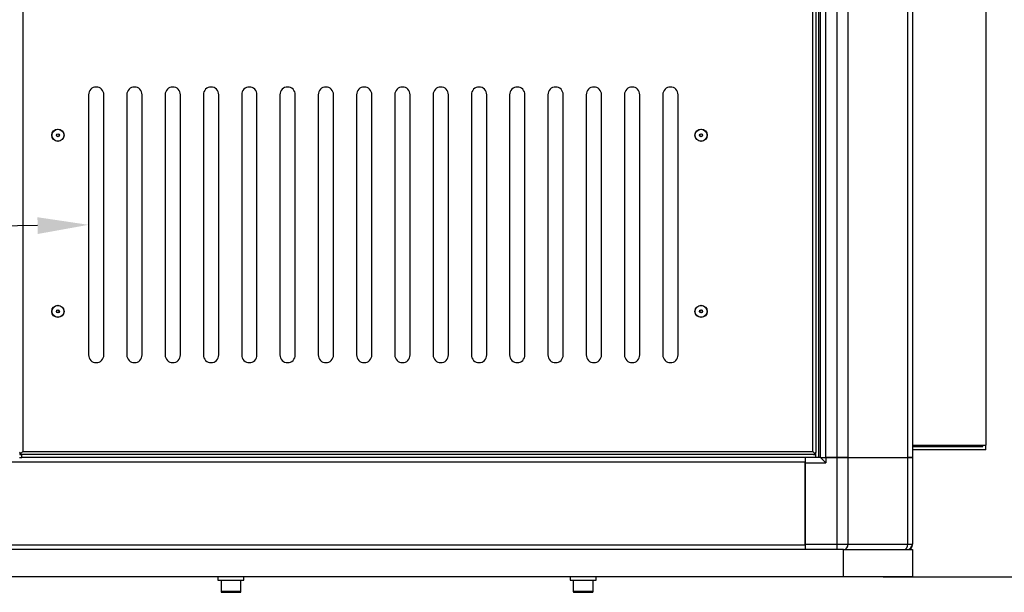
# Model space of a CAD drawing. Units: millimetres. Extents: x 0 to 408, y 0 to 289.
# Drawn here: x 141 to 173, y 229 to 247 of the extents above; entities that cross this region are included whole.
import ezdxf
from ezdxf import colors
from ezdxf.entities.mleader import LeaderData, LeaderLine
from ezdxf.enums import TextEntityAlignment as Align
from ezdxf.math import Vec2, Vec3

# ---------------------------------------------------------------- set-up
doc = ezdxf.new("R2010")
doc.units = ezdxf.units.MM
for name, color, linetype in [('51058054_REMACHE', 7, 'Continuous'), ('60573045.1', 7, 'Continuous'), ('60574043.01', 7, 'Continuous'), ('60574043.04', 7, 'Continuous'), ('60574043.08', 7, 'Continuous'), ('60574043.10', 7, 'Continuous'), ('60574043.22AC_PA', 7, 'Continuous'), ('60574043.25AC', 7, 'Continuous'), ('DIAMETROM8_DIN_1', 7, 'Continuous'), ('DIN-912_M8_X_25', 7, 'Continuous'), ('Predeterminado', 7, 'Continuous')]:
    doc.layers.add(name, color=color, linetype=linetype)
doc.styles.add('SEACAD_Arial', font='arial.ttf')
doc.dimstyles.new('SOLE', dxfattribs={"dimtxt": 2.6, "dimasz": 2.08, "dimexe": 1.3, "dimexo": 1.3, "dimgap": 0.65, "dimtad": 1, "dimdec": 0, "dimlfac": 20, "dimdsep": 46, "dimtxsty": 'SEACAD_Arial', "dimblk1": '_SE_FILLED', "dimblk2": '_SE_FILLED', "dimsah": 1, "dimcen": 1.3, "dimadec": 0, "dimazin": 0, "dimtfac": 0.7, "dimtdec": 3, "dimtmove": 0, "dimatfit": 3, "dimfxl": 1, "dimarcsym": 0})

# ---------------------------------------------------------------- blocks, each defined once
blk = doc.blocks.new('SE5')
at = {"layer": '51058054_REMACHE', "color": 7, "linetype": 'Continuous'}
for centre, radius in [((142.58, 243.72), 0.2), ((142.58, 243.72), 0.195), ((142.58, 243.72), 0.05), ((142.58, 243.72), 0.045), ((163.58, 243.72), 0.2), ((163.58, 243.72), 0.195), ((163.58, 243.72), 0.05), ((163.58, 243.72), 0.045), ((142.58, 237.97), 0.2), ((142.58, 237.97), 0.195), ((142.58, 237.97), 0.05), ((142.58, 237.97), 0.045), ((163.58, 237.97), 0.2), ((163.58, 237.97), 0.195), ((163.58, 237.97), 0.05), ((163.58, 237.97), 0.045)]:
    blk.add_circle(centre, radius, dxfattribs=at)
at = {"layer": '60573045.1', "color": 7, "linetype": 'Continuous'}
for p, q in [((167.48, 233.196), (167.33, 233.196)), ((167.48, 233.196), (167.655, 233.196)), ((167.655, 233.021), (167.48, 233.196)), ((168.023, 233.196), (167.655, 233.196)), ((167.655, 233.196), (167.655, 233.021)), ((168.023, 233.196), (168.377, 233.196)), ((168.023, 230.371), (168.023, 233.196)), ((168.377, 233.196), (170.334, 233.196)), ((168.377, 233.196), (168.377, 230.371)), ((170.334, 233.196), (170.48, 233.196)), ((170.334, 230.371), (170.334, 233.196)), ((170.48, 233.196), (170.48, 230.371)), ((166.98, 233.021), (167.655, 233.021)), ((166.98, 230.371), (166.98, 233.021)), ((166.98, 230.371), (168.023, 230.371)), ((168.023, 230.371), (168.377, 230.371)), ((168.023, 230.196), (168.023, 230.371)), ((168.377, 230.371), (170.334, 230.371)), ((170.334, 230.371), (170.48, 230.371))]:
    blk.add_line(p, q, dxfattribs=at)
blk.add_arc((170.305, 230.371), 0.175, 270, 0, dxfattribs=at)
for centre in [(168.253, 230.371), (170.21, 230.371)]:
    blk.add_ellipse(centre, major_axis=(0, -0.175), ratio=0.707107, start_param=0, end_param=1.570796, dxfattribs=at)
at = {"layer": '60574043.01', "color": 7, "linetype": 'Continuous'}
for p, q in [((141.33, 233.196), (141.401, 233.196)), ((166.98, 233.196), (166.98, 233.046)), ((166.98, 233.046), (105.48, 233.046)), ((166.98, 233.046), (166.98, 230.346)), ((105.48, 230.346), (166.98, 230.346)), ((166.98, 230.346), (166.98, 230.196))]:
    blk.add_line(p, q, dxfattribs=at)
at = {"layer": '60574043.04', "color": 7, "linetype": 'Continuous'}
for p, q in [((167.43, 233.196), (167.43, 265.696)), ((167.48, 233.196), (167.48, 265.696)), ((167.655, 233.196), (167.655, 265.696)), ((168.023, 233.196), (168.023, 265.696)), ((168.377, 265.696), (168.377, 233.196)), ((170.334, 233.196), (170.334, 265.696)), ((170.48, 265.696), (170.48, 233.196)), ((167.48, 233.196), (167.655, 233.196)), ((167.655, 233.196), (168.023, 233.196)), ((168.377, 233.196), (168.023, 233.196)), ((168.377, 233.196), (170.334, 233.196)), ((170.48, 233.196), (170.334, 233.196))]:
    blk.add_line(p, q, dxfattribs=at)
at = {"layer": '60574043.08', "color": 7, "linetype": 'Continuous'}
blk.add_line((170.48, 230.346), (170.48, 230.371), dxfattribs=at)
blk.add_arc((170.33, 230.346), 0.15, 270, 0, dxfattribs=at)
at = {"layer": '60574043.10', "color": 7, "linetype": 'Continuous'}
for p, q in [((168.23, 230.196), (104.23, 230.196)), ((168.23, 230.196), (170.48, 230.196)), ((168.23, 229.296), (168.23, 230.196)), ((170.48, 230.196), (170.48, 229.296)), ((168.23, 229.296), (104.23, 229.296)), ((170.48, 229.296), (168.23, 229.296))]:
    blk.add_line(p, q, dxfattribs=at)
at = {"layer": '60574043.22AC_PA', "color": 7, "linetype": 'Continuous'}
for p, q in [((167.33, 265.575), (167.33, 233.366)), ((141.43, 265.545), (141.43, 233.395)), ((167.23, 233.395), (167.23, 265.545)), ((143.58, 245.045), (143.58, 236.545)), ((144.08, 236.545), (144.08, 245.045)), ((144.83, 245.045), (144.83, 236.545)), ((145.33, 236.545), (145.33, 245.045)), ((146.08, 245.045), (146.08, 236.545)), ((146.58, 236.545), (146.58, 245.045)), ((147.33, 245.045), (147.33, 236.545)), ((147.83, 236.545), (147.83, 245.045)), ((148.58, 245.045), (148.58, 236.545)), ((149.08, 236.545), (149.08, 245.045)), ((149.83, 245.045), (149.83, 236.545)), ((150.33, 236.545), (150.33, 245.045)), ((151.08, 245.045), (151.08, 236.545)), ((151.58, 236.545), (151.58, 245.045)), ((152.33, 245.045), (152.33, 236.545)), ((152.83, 236.545), (152.83, 245.045)), ((153.58, 245.045), (153.58, 236.545)), ((154.08, 236.545), (154.08, 245.045)), ((154.83, 245.045), (154.83, 236.545)), ((155.33, 236.545), (155.33, 245.045)), ((156.08, 245.045), (156.08, 236.545)), ((156.58, 236.545), (156.58, 245.045)), ((157.33, 245.045), (157.33, 236.545)), ((157.83, 236.545), (157.83, 245.045)), ((158.58, 245.045), (158.58, 236.545)), ((159.08, 236.545), (159.08, 245.045)), ((159.83, 245.045), (159.83, 236.545)), ((160.33, 236.545), (160.33, 245.045)), ((161.08, 245.045), (161.08, 236.545)), ((161.58, 236.545), (161.58, 245.045)), ((162.33, 245.045), (162.33, 236.545)), ((162.83, 236.545), (162.83, 245.045)), ((141.33, 233.366), (141.333, 233.369)), ((141.43, 233.395), (141.333, 233.298)), ((141.333, 233.369), (141.333, 233.298)), ((141.333, 233.298), (141.404, 233.298)), ((141.404, 233.298), (141.401, 233.296)), ((167.33, 233.296), (141.401, 233.296)), ((141.401, 233.196), (141.401, 233.296)), ((167.33, 233.196), (141.401, 233.196)), ((141.43, 233.395), (167.23, 233.395)), ((167.23, 233.395), (167.327, 233.298)), ((167.256, 233.298), (167.327, 233.298)), ((167.259, 233.296), (167.256, 233.298)), ((167.327, 233.298), (167.327, 233.369)), ((167.327, 233.369), (167.33, 233.366)), ((167.33, 233.296), (167.33, 233.366)), ((167.33, 233.196), (167.33, 233.296))]:
    blk.add_line(p, q, dxfattribs=at)
for centre, start, end in [((143.83, 245.045), 0, 180), ((145.08, 245.045), 0, 180), ((146.33, 245.045), 0, 180), ((147.58, 245.045), 0, 180), ((148.83, 245.045), 0, 180), ((150.08, 245.045), 0, 180), ((151.33, 245.045), 0, 180), ((152.58, 245.045), 0, 180), ((153.83, 245.045), 0, 180), ((155.08, 245.045), 0, 180), ((156.33, 245.045), 0, 180), ((157.58, 245.045), 0, 180), ((158.83, 245.045), 0, 180), ((160.08, 245.045), 0, 180), ((161.33, 245.045), 0, 180), ((162.58, 245.045), 0, 180), ((143.83, 236.545), 180, 0), ((145.08, 236.545), 180, 0), ((146.33, 236.545), 180, 0), ((147.58, 236.545), 180, 0), ((148.83, 236.545), 180, 0), ((150.08, 236.545), 180, 0), ((151.33, 236.545), 180, 0), ((152.58, 236.545), 180, 0), ((153.83, 236.545), 180, 0), ((155.08, 236.545), 180, 0), ((156.33, 236.545), 180, 0), ((157.58, 236.545), 180, 0), ((158.83, 236.545), 180, 0), ((160.08, 236.545), 180, 0), ((161.33, 236.545), 180, 0), ((162.58, 236.545), 180, 0)]:
    blk.add_arc(centre, 0.25, start, end, dxfattribs=at)
at = {"layer": '60574043.25AC', "color": 7, "linetype": 'Continuous'}
for p, q in [((172.88, 255.696), (172.88, 233.596)), ((170.48, 233.596), (172.88, 233.596)), ((170.48, 233.558), (172.78, 233.558)), ((172.78, 233.546), (170.48, 233.546)), ((172.88, 233.446), (170.48, 233.446)), ((172.78, 233.546), (172.78, 233.558)), ((172.88, 233.446), (172.88, 233.596))]:
    blk.add_line(p, q, dxfattribs=at)
at = {"layer": 'DIAMETROM8_DIN_1', "color": 7, "linetype": 'Continuous'}
for p, q in [((147.805, 229.296), (147.805, 229.196)), ((148.655, 229.196), (148.655, 229.296)), ((159.305, 229.296), (159.305, 229.196)), ((160.155, 229.196), (160.155, 229.296)), ((147.805, 229.196), (148.655, 229.196)), ((159.305, 229.196), (160.155, 229.196))]:
    blk.add_line(p, q, dxfattribs=at)
at = {"layer": 'DIN-912_M8_X_25', "color": 7, "linetype": 'Continuous'}
for p, q in [((147.905, 229.196), (147.905, 228.821)), ((148.555, 228.821), (148.555, 229.196)), ((159.405, 229.196), (159.405, 228.821)), ((160.055, 228.821), (160.055, 229.196)), ((148.555, 228.821), (147.905, 228.821)), ((147.93, 228.796), (148.53, 228.796)), ((160.055, 228.821), (159.405, 228.821)), ((159.43, 228.796), (160.03, 228.796))]:
    blk.add_line(p, q, dxfattribs=at)
for centre, start, end in [((147.93, 228.821), 180, 270), ((148.53, 228.821), 270, 0), ((159.43, 228.821), 180, 270), ((160.03, 228.821), 270, 0)]:
    blk.add_arc(centre, 0.025, start, end, dxfattribs=at)
blk = doc.blocks.new('DMBLK123')
at = {"layer": 'Predeterminado', "linetype": 'Continuous'}
for points in [[(181.549, 266.616), (181.202, 268.696), (180.856, 266.616)], [(181.549, 231.376), (180.856, 231.376), (181.202, 229.296)]]:
    blk.add_hatch(color=7, dxfattribs=at).paths.add_polyline_path(points)
at = {"layer": 'Predeterminado', "color": 7, "linetype": 'Continuous'}
for p, q in [((168.28, 268.696), (182.502, 268.696)), ((181.202, 229.296), (181.202, 268.696)), ((169.53, 229.296), (182.502, 229.296))]:
    blk.add_line(p, q, dxfattribs=at)
at = {"layer": 'Predeterminado', "color": 7, "linetype": 'Continuous', "style": 'SEACAD_Arial'}
blk.add_text('788', height=2.6, rotation=90, dxfattribs=at).set_placement((177.952, 245.944), align=Align.TOP_LEFT)
blk = doc.blocks.new('_SE_FILLED')
at = {"color": 0}
blk.add_line((0, 0), (-1, 0), dxfattribs=at)
blk.add_solid([(0, 0), (-1, -0.1665), (-1, 0.1665), (0, 0)], dxfattribs=at)
blk = doc.blocks.new('DMBLK127')
at = {"layer": 'Predeterminado', "linetype": 'Continuous'}
for points in [[(102.71, 278.638), (100.63, 278.291), (102.71, 277.944)], [(170.8, 278.638), (170.8, 277.944), (172.88, 278.291)]]:
    blk.add_hatch(color=7, dxfattribs=at).paths.add_polyline_path(points)
at = {"layer": 'Predeterminado', "color": 7, "linetype": 'Continuous'}
for p, q in [((100.63, 236.146), (100.63, 279.591)), ((172.88, 256.996), (172.88, 279.591)), ((172.88, 278.291), (100.63, 278.291))]:
    blk.add_line(p, q, dxfattribs=at)
at = {"layer": 'Predeterminado', "color": 7, "linetype": 'Continuous', "style": 'SEACAD_Arial'}
blk.add_text('1445', height=2.6, dxfattribs=at).set_placement((132.686, 281.541), align=Align.TOP_LEFT)

msp = doc.modelspace()

# ---------------------------------------------------------------- block references
at = {"layer": 'Predeterminado'}
msp.add_blockref('SE5', (0, 0), dxfattribs=at)

# ---------------------------------------------------------------- dimensions: what is measured, and where the dimension line sits
at = {"layer": 'Predeterminado', "color": 7, "linetype": 'Continuous'}
dim = msp.add_linear_dim(base=(100.63008, 278.29105), p1=(172.88008, 233.59581), p2=(100.63008, 234.84581), text='\\A1;<>', dimstyle='SOLE', override={"dimdec": 2}, dxfattribs=at)
dim.commit()
dim.dimension.update_dxf_attribs({"geometry": 'DMBLK127', "text_midpoint": (136.75508, 278.29105), "dimtype": 160})
dim = msp.add_linear_dim(base=(181.20221, 268.69581), p1=(168.23008, 229.29581), p2=(166.98008, 268.69581), angle=90, text='\\A1;<>', dimstyle='SOLE', override={"dimdec": 2}, dxfattribs=at)
dim.commit()
dim.dimension.update_dxf_attribs({"geometry": 'DMBLK123', "text_midpoint": (181.20221, 248.99581), "dimtype": 160})

# ---------------------------------------------------------------- leaders
ml = msp.add_multileader_mtext('Standard', dxfattribs=at)
ml.set_content('{\\pxsm0.9;\\fArial|b0||i0||c0|p34;\\W1.;AIR OUTLET\\P}', color=256)
ml.set_leader_properties()
ml.build(insert=Vec2(0, 0))
ml.multileader.update_dxf_attribs({"dogleg_length": 0, "arrow_head_size": 1.664})
ctx = ml.context
ctx.base_point, ctx.char_height, ctx.arrow_head_size, ctx.landing_gap_size = Vec3(115.58423, 241.62601), 2.08, 1.664, 0.728
notes = []
notes.append((ctx, [(0, (1, 1, 0), (135.35575, 240.66601), (-1, 0), 0, [(0, [(143.58008, 240.79531)], 0, [])])]))
ctx.mtext.insert = Vec3(117.58423, 241.72369)
for ctx, leaders in notes:
    for number, flags, end, landing, length, lines in leaders:
        leader = LeaderData()
        leader.index, (leader.has_last_leader_line, leader.has_dogleg_vector, leader.attachment_direction) = number, flags
        leader.last_leader_point, leader.dogleg_vector, leader.dogleg_length = Vec3(end), Vec3(landing), length
        for number, points, colour, breaks in lines:
            line = LeaderLine()
            line.index, line.vertices, line.color, line.breaks = number, Vec3.list(points), colors.encode_raw_color(colour), breaks
            leader.lines.append(line)
        ctx.leaders.append(leader)

doc.saveas('drawing.dxf')
